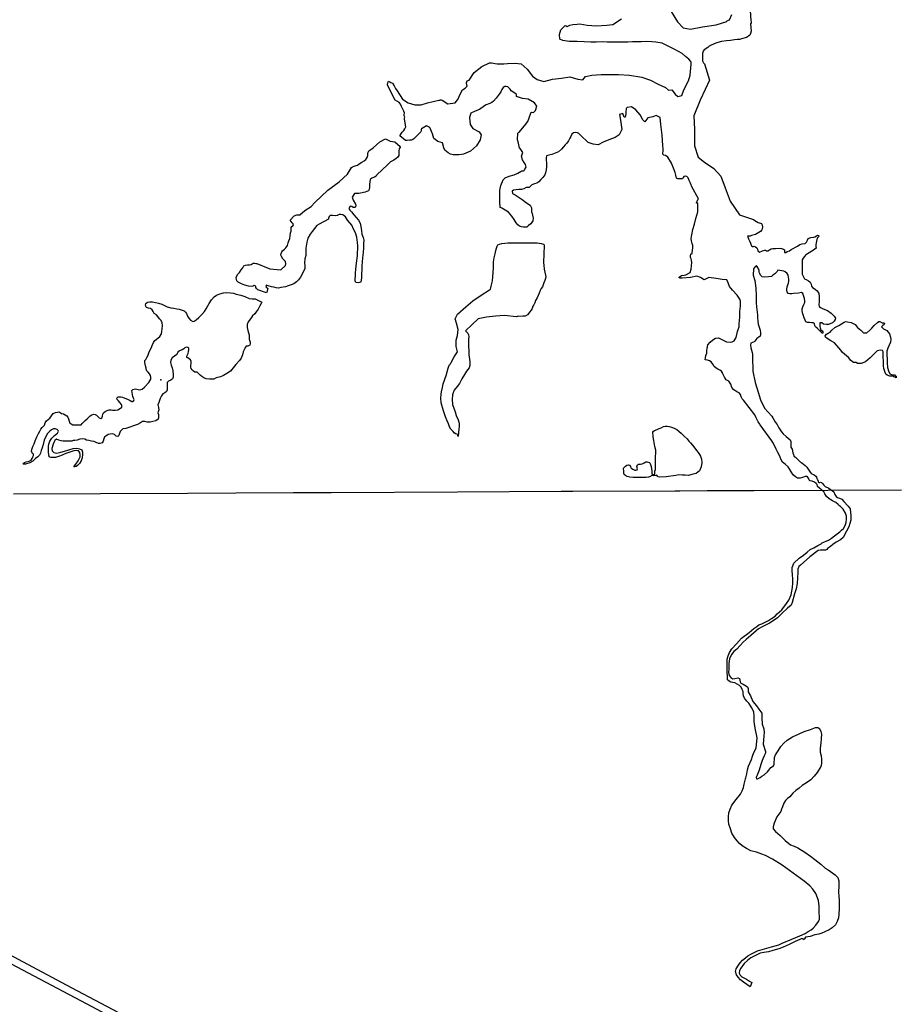
# Paper-space layout 'D color' of a CAD drawing. Units: feet. Extents: x -0.2 to 33.8, y -0.3 to 21.7.
# Drawn here: x 13.9 to 14.2, y 16.9 to 17.2 of the extents above; entities that cross this region are included whole.
import ezdxf

# ---------------------------------------------------------------- set-up
doc = ezdxf.new("R2010")
doc.units = ezdxf.units.FT
doc.header["$MEASUREMENT"] = 0
for name, color, linetype in [('HIGHWAY', 192, 'Continuous'), ('HYDRO_BORDER_A', 8, 'Continuous'), ('SECTION_LINE', 250, 'Continuous')]:
    doc.layers.add(name, color=color, linetype=linetype)

psp = doc.layouts.new('D color')

# ---------------------------------------------------------------- linework, layer by layer
at = {"layer": 'HIGHWAY'}
for points in [[(13.2612, 17.21417), (13.34072, 17.17203), (13.38608, 17.1485), (13.48731, 17.09413), (13.52333, 17.07507), (13.6256, 17.02083), (13.66097, 17.00217), (13.72442, 16.96832), (13.76044, 16.94914), (13.83021, 16.91215), (13.85966, 16.8969), (13.92443, 16.86268), (13.95743, 16.84506), (14.02668, 16.80807), (14.06467, 16.78783), (14.13708, 16.74898), (14.16824, 16.73269), (14.25524, 16.68648), (14.28021, 16.67333), (14.34907, 16.6366), (14.38111, 16.61945)], [(14.38126, 16.62262), (14.31371, 16.65907), (14.2765, 16.67878), (14.23238, 16.70199), (14.18557, 16.72631), (14.12029, 16.76108), (14.07151, 16.78697), (14.01199, 16.81897), (13.97479, 16.83895), (13.91909, 16.86832), (13.88596, 16.88593), (13.8216, 16.91977), (13.79412, 16.93436), (13.71897, 16.9745), (13.69846, 16.9854), (13.63488, 17.01896), (13.6074, 17.03368), (13.5521, 17.0629), (13.52213, 17.07907), (13.45395, 17.11527), (13.36316, 17.16318), (13.28512, 17.20437)]]:
    psp.add_lwpolyline(points, dxfattribs=at)
at = {"layer": 'HYDRO_BORDER_A'}
for points in [[(14.1631, 17.2238), (14.16353, 17.21631), (14.16366, 17.2159), (14.16373, 17.21545), (14.1635, 17.21513), (14.16369, 17.21255), (14.16349, 17.21169), (14.16323, 17.21109), (14.16268, 17.21064), (14.162, 17.21026), (14.16025, 17.20974), (14.15961, 17.20955), (14.1587, 17.20955), (14.15774, 17.20934), (14.15628, 17.20915), (14.1548, 17.20903), (14.153, 17.20881), (14.1517, 17.20838), (14.151, 17.20814), (14.15008, 17.20787), (14.14925, 17.20747), (14.14855, 17.20707), (14.1481, 17.20666), (14.14676, 17.20583), (14.14638, 17.20534), (14.14615, 17.20452), (14.14612, 17.20369), (14.14618, 17.20276), (14.14623, 17.2018), (14.14648, 17.20106), (14.14686, 17.20075), (14.14871, 17.19484), (14.14718, 17.19151), (14.14539, 17.18767), (14.14308, 17.18204), (14.14334, 17.17717), (14.14334, 17.17128), (14.14462, 17.16719), (14.14692, 17.1654), (14.15025, 17.16309), (14.15281, 17.16027), (14.15435, 17.15618), (14.15614, 17.15131), (14.15947, 17.14645), (14.1645, 17.14469), (14.16505, 17.14441), (14.16557, 17.14407), (14.16621, 17.14371), (14.16736, 17.14331), (14.16768, 17.14278), (14.16781, 17.14197), (14.16753, 17.14101), (14.16705, 17.14038), (14.16523, 17.13939), (14.1638, 17.13895), (14.16338, 17.13877), (14.16274, 17.13876), (14.16242, 17.13875), (14.16249, 17.13845), (14.16267, 17.13782), (14.16317, 17.13679), (14.16386, 17.13532), (14.16418, 17.135), (14.16452, 17.13508), (14.16476, 17.1351), (14.1653, 17.13488), (14.16576, 17.13449), (14.16602, 17.13406), (14.16612, 17.13348), (14.16663, 17.13296), (14.16775, 17.13342), (14.1686, 17.13374), (14.16894, 17.13367), (14.16904, 17.13345), (14.16973, 17.13351), (14.17089, 17.13423), (14.17149, 17.13435), (14.17247, 17.13436), (14.17395, 17.13439), (14.17464, 17.13436), (14.1753, 17.13406), (14.17573, 17.13384), (14.17572, 17.13345), (14.17564, 17.13308), (14.1757, 17.13282), (14.1762, 17.13284), (14.17663, 17.1332), (14.17744, 17.13348), (14.17808, 17.13396), (14.17883, 17.13431), (14.17959, 17.1348), (14.18032, 17.13518), (14.1812, 17.13579), (14.18202, 17.13598), (14.18309, 17.13606), (14.18365, 17.13662), (14.18391, 17.13733), (14.18423, 17.13788), (14.18512, 17.13821), (14.18622, 17.13833), (14.18662, 17.13853), (14.18717, 17.13882), (14.18758, 17.13909), (14.18797, 17.13901), (14.18811, 17.13872), (14.18746, 17.138), (14.18721, 17.13697), (14.18704, 17.13636), (14.1869, 17.13561), (14.18693, 17.13498), (14.18703, 17.13448), (14.18614, 17.13369), (14.18399, 17.13233), (14.18329, 17.13185), (14.18283, 17.1314), (14.18237, 17.1308), (14.18201, 17.13023), (14.18202, 17.12508), (14.1829, 17.12334), (14.18343, 17.1231), (14.1843, 17.12264), (14.18496, 17.12222), (14.18527, 17.12153), (14.1854, 17.12074), (14.18573, 17.12024), (14.18633, 17.11986), (14.18683, 17.11955), (14.18743, 17.11903), (14.18801, 17.11814), (14.1881, 17.11708), (14.18811, 17.1162), (14.18811, 17.11529), (14.18798, 17.11405), (14.1881, 17.1134), (14.18867, 17.11304), (14.18932, 17.11274), (14.19018, 17.1124), (14.19121, 17.11197), (14.19242, 17.11099), (14.19354, 17.11), (14.19402, 17.10919), (14.19396, 17.10871), (14.19357, 17.10813), (14.1929, 17.10753), (14.19157, 17.10696), (14.19074, 17.10695), (14.1897, 17.10711), (14.18913, 17.10755), (14.18842, 17.1075), (14.18835, 17.10704), (14.18845, 17.10625), (14.1885, 17.10572), (14.18872, 17.10507), (14.18926, 17.10463), (14.18946, 17.10433), (14.18949, 17.104), (14.18937, 17.10376), (14.18857, 17.10451), (14.18799, 17.10507), (14.18739, 17.10563), (14.18678, 17.10607), (14.18662, 17.10656), (14.18645, 17.1072), (14.1861, 17.10751), (14.18555, 17.10759), (14.1847, 17.10763), (14.184, 17.10766), (14.18337, 17.10789), (14.18306, 17.10848), (14.18276, 17.1093), (14.18219, 17.11116), (14.18205, 17.11201), (14.18206, 17.11263), (14.18232, 17.11337), (14.18258, 17.11412), (14.18294, 17.1149), (14.18296, 17.11543), (14.18284, 17.11633), (14.18247, 17.11741), (14.18222, 17.11814), (14.18175, 17.11852), (14.1807, 17.11823), (14.17897, 17.11813), (14.1783, 17.11798), (14.17757, 17.11797), (14.17702, 17.11811), (14.17663, 17.11871), (14.17657, 17.11918), (14.17655, 17.11967), (14.17668, 17.12049), (14.1769, 17.12127), (14.17717, 17.12187), (14.17724, 17.12257), (14.17721, 17.12329), (14.17702, 17.12473), (14.1766, 17.12532), (14.17593, 17.12595), (14.17541, 17.12615), (14.17332, 17.12647), (14.17309, 17.12605), (14.17267, 17.12564), (14.17218, 17.12517), (14.17154, 17.12467), (14.17103, 17.12427), (14.16995, 17.12416), (14.16836, 17.12395), (14.16759, 17.12406), (14.16715, 17.12457), (14.16671, 17.12537), (14.16658, 17.12585), (14.16661, 17.12633), (14.16617, 17.12717), (14.16583, 17.12784), (14.16565, 17.12803), (14.16552, 17.12803), (14.16523, 17.12772), (14.1649, 17.12741), (14.16454, 17.12694), (14.16445, 17.12476), (14.16498, 17.12275), (14.16531, 17.12006), (14.1654, 17.11913), (14.16545, 17.11833), (14.16549, 17.11714), (14.16551, 17.11601), (14.16554, 17.11475), (14.16558, 17.11329), (14.16592, 17.11044), (14.16601, 17.10941), (14.16606, 17.10818), (14.1662, 17.10708), (14.16657, 17.10597), (14.16693, 17.10497), (14.16699, 17.10398), (14.16702, 17.10326), (14.16694, 17.10273), (14.1665, 17.10236), (14.16576, 17.10192), (14.16503, 17.10102), (14.16481, 17.10067), (14.16419, 17.10045), (14.16357, 17.10022), (14.1634, 17.09949), (14.16357, 17.09858), (14.16408, 17.09683), (14.16422, 17.09628), (14.16415, 17.09522), (14.16424, 17.09014), (14.16509, 17.08612), (14.16615, 17.08263), (14.1671, 17.07988), (14.16847, 17.07691), (14.17107, 17.074), (14.17151, 17.07341), (14.172, 17.07254), (14.17244, 17.07172), (14.17308, 17.07103), (14.17365, 17.06977), (14.17455, 17.06829), (14.17519, 17.06764), (14.17628, 17.06668), (14.17695, 17.06602), (14.17766, 17.06541), (14.17791, 17.06484), (14.17798, 17.06426), (14.17792, 17.0635), (14.17794, 17.06279), (14.17838, 17.06214), (14.17862, 17.06077), (14.17887, 17.06022), (14.17909, 17.05958), (14.17961, 17.05919), (14.18017, 17.05872), (14.18062, 17.05822), (14.18104, 17.05776), (14.18143, 17.05741), (14.18193, 17.05715), (14.18256, 17.05673), (14.18316, 17.05621), (14.18375, 17.05563), (14.18466, 17.05417), (14.18533, 17.05335), (14.18631, 17.05293), (14.18696, 17.05236), (14.18716, 17.052), (14.18743, 17.05137), (14.18761, 17.05118), (14.18778, 17.05061), (14.18785, 17.05031), (14.18807, 17.05014), (14.18835, 17.05017), (14.18861, 17.05028), (14.18895, 17.0501), (14.1893, 17.04977), (14.18986, 17.04921), (14.19026, 17.04869), (14.19167, 17.0481), (14.19338, 17.0467), (14.19381, 17.04578), (14.19428, 17.04509), (14.19478, 17.04477), (14.19546, 17.0445), (14.19633, 17.0441), (14.19704, 17.04332), (14.19849, 17.04173), (14.1986, 17.04162), (14.19928, 17.04058), (14.19948, 17.03937), (14.19956, 17.03821), (14.1995, 17.03661), (14.19885, 17.0342), (14.19798, 17.03263), (14.19685, 17.03035), (14.19578, 17.02949), (14.19423, 17.02863), (14.19309, 17.02776), (14.1922, 17.02714), (14.19121, 17.02632), (14.19095, 17.02598), (14.19047, 17.02581), (14.18948, 17.02574), (14.18866, 17.02572), (14.18783, 17.0256), (14.18481, 17.02331), (14.18138, 17.02041), (14.1808, 17.01988), (14.18046, 17.01889), (14.18048, 17.01761), (14.18036, 17.01593), (14.1802, 17.01374), (14.17985, 17.01187), (14.17929, 17.01), (14.17838, 17.00692), (14.17808, 17.00603), (14.17678, 17.00489), (14.17494, 17.00321), (14.17315, 17.00138), (14.17165, 17.00033), (14.17025, 16.99951), (14.16905, 16.99892), (14.16763, 16.99814), (14.16632, 16.99743), (14.16543, 16.99678), (14.16354, 16.9951), (14.16193, 16.99357), (14.16085, 16.9927), (14.1597, 16.99145), (14.15851, 16.99018), (14.1575, 16.98929), (14.15662, 16.98826), (14.15586, 16.98661), (14.15568, 16.98502), (14.1556, 16.98292), (14.15558, 16.98178), (14.15571, 16.98064), (14.15634, 16.97992), (14.15705, 16.97945), (14.15783, 16.97957), (14.15894, 16.97987), (14.15951, 16.97956), (14.15962, 16.979), (14.15971, 16.97836), (14.16, 16.97788), (14.16077, 16.97752), (14.16146, 16.97717), (14.16233, 16.97658), (14.16266, 16.97604), (14.16263, 16.97548), (14.16266, 16.97475), (14.16349, 16.97334), (14.16433, 16.97137), (14.16559, 16.96976), (14.16644, 16.96856), (14.16749, 16.96709), (14.16749, 16.96547), (14.16763, 16.96315), (14.16826, 16.96154), (14.16833, 16.9602), (14.16819, 16.95901), (14.16798, 16.95599), (14.16886, 16.9533), (14.16881, 16.95306), (14.16871, 16.95248), (14.16839, 16.95175), (14.16766, 16.95005), (14.16717, 16.9486), (14.16654, 16.94665), (14.16589, 16.94481), (14.16555, 16.94438), (14.16547, 16.94403), (14.16557, 16.94355), (14.16601, 16.94345), (14.16688, 16.94393), (14.16751, 16.94441), (14.16834, 16.94496), (14.16952, 16.94599), (14.17006, 16.94657), (14.17079, 16.94754), (14.17168, 16.94822), (14.17199, 16.94874), (14.17198, 16.94947), (14.17205, 16.95041), (14.17213, 16.95117), (14.17248, 16.95217), (14.17339, 16.95359), (14.17437, 16.95508), (14.17539, 16.95632), (14.17667, 16.95743), (14.1786, 16.95865), (14.18093, 16.95967), (14.18281, 16.96048), (14.18508, 16.96129), (14.18688, 16.96197), (14.18773, 16.96201), (14.18833, 16.96155), (14.18879, 16.96048), (14.18895, 16.95953), (14.18893, 16.95805), (14.18875, 16.95636), (14.18852, 16.95448), (14.18856, 16.95304), (14.1889, 16.95175), (14.18903, 16.95055), (14.18894, 16.94906), (14.18873, 16.94794), (14.18739, 16.94577), (14.1864, 16.94445), (14.18511, 16.94315), (14.18365, 16.94208), (14.182, 16.94105), (14.18092, 16.94016), (14.17976, 16.93933), (14.17873, 16.93833), (14.17807, 16.93762), (14.17761, 16.93706), (14.17671, 16.93642), (14.17607, 16.93564), (14.17541, 16.93471), (14.17496, 16.93347), (14.17461, 16.93257), (14.17435, 16.93179), (14.17295, 16.92988), (14.17192, 16.92758), (14.17159, 16.9262), (14.17158, 16.92546), (14.17246, 16.92455), (14.17408, 16.92305), (14.17592, 16.92136), (14.1778, 16.91976), (14.17918, 16.91922), (14.18051, 16.91872), (14.18303, 16.91711), (14.185, 16.91565), (14.18661, 16.91452), (14.18874, 16.91278), (14.19037, 16.91138), (14.1914, 16.91071), (14.19386, 16.90899), (14.19488, 16.90796), (14.19522, 16.90676), (14.19527, 16.9049), (14.19517, 16.9028), (14.19526, 16.9011), (14.19532, 16.8998), (14.19535, 16.89839), (14.19531, 16.89681), (14.19522, 16.8948), (14.19515, 16.89354), (14.19468, 16.89217), (14.19404, 16.89098), (14.19289, 16.88985), (14.1917, 16.8892), (14.19015, 16.88847), (14.18911, 16.88797), (14.18808, 16.88766), (14.1866, 16.88733), (14.18492, 16.88677), (14.18323, 16.88652), (14.18291, 16.88598), (14.18255, 16.88561), (14.18235, 16.88595), (14.18197, 16.88602), (14.18114, 16.88572), (14.17957, 16.88497), (14.17854, 16.88443), (14.1773, 16.88389), (14.17516, 16.88293), (14.17358, 16.88238), (14.17154, 16.88171), (14.16998, 16.88121), (14.16828, 16.88102), (14.16696, 16.88071), (14.16351, 16.87913), (14.16237, 16.87816), (14.16118, 16.877), (14.15998, 16.87543), (14.15945, 16.87448), (14.15936, 16.87354), (14.15972, 16.8729), (14.16038, 16.87226), (14.16197, 16.87137), (14.16308, 16.87066), (14.16388, 16.87021), (14.16333, 16.86867), (14.16213, 16.8695), (14.16095, 16.87035), (14.15988, 16.87113), (14.15898, 16.87211), (14.15838, 16.87294), (14.15803, 16.87419), (14.15825, 16.87516), (14.15915, 16.87641), (14.15978, 16.87734), (14.16054, 16.87825), (14.16168, 16.87905), (14.16246, 16.87983), (14.16381, 16.88058), (14.16593, 16.88155), (14.16847, 16.88238), (14.171, 16.88305), (14.17358, 16.88379), (14.17481, 16.88434), (14.17831, 16.88581), (14.18119, 16.88696), (14.18314, 16.88788), (14.18414, 16.88856), (14.18527, 16.88915), (14.18597, 16.88982), (14.18695, 16.89087), (14.18792, 16.89218), (14.1883, 16.89298), (14.18829, 16.89379), (14.1881, 16.89533), (14.18812, 16.89767), (14.18793, 16.89975), (14.18699, 16.90222), (14.18584, 16.90384), (14.18477, 16.90496), (14.1827, 16.90672), (14.17878, 16.90959), (14.17485, 16.91246), (14.17131, 16.91462), (14.1689, 16.91588), (14.16749, 16.91644), (14.16562, 16.91708), (14.16357, 16.91761), (14.16197, 16.91841), (14.16039, 16.91939), (14.15949, 16.92025), (14.15859, 16.92121), (14.15764, 16.92244), (14.15677, 16.92389), (14.15622, 16.92546), (14.1557, 16.92719), (14.15553, 16.92842), (14.15549, 16.92983), (14.15567, 16.93128), (14.15607, 16.93259), (14.15668, 16.93396), (14.15829, 16.93611), (14.15985, 16.93798), (14.16049, 16.93922), (14.1609, 16.9404), (14.1612, 16.9416), (14.16164, 16.94345), (14.16178, 16.94383), (14.16214, 16.94528), (14.16235, 16.94673), (14.16277, 16.94801), (14.16379, 16.9504), (14.1642, 16.95167), (14.16464, 16.95297), (14.1655, 16.95449), (14.16587, 16.95824), (14.1651, 16.96168), (14.16482, 16.96414), (14.16475, 16.96603), (14.16461, 16.96744), (14.16391, 16.96898), (14.16279, 16.9707), (14.16218, 16.97143), (14.16168, 16.97206), (14.16134, 16.97253), (14.16091, 16.97331), (14.16081, 16.97423), (14.1608, 16.97493), (14.16049, 16.97564), (14.16008, 16.97647), (14.15951, 16.97709), (14.15869, 16.97759), (14.15781, 16.97801), (14.15713, 16.97813), (14.1564, 16.97822), (14.15574, 16.97858), (14.15517, 16.97913), (14.155, 16.98309), (14.15505, 16.98651), (14.15535, 16.98769), (14.15591, 16.98894), (14.15676, 16.99023), (14.15844, 16.99211), (14.16026, 16.99409), (14.16298, 16.99617), (14.1647, 16.99753), (14.16574, 16.99835), (14.16642, 16.99888), (14.16752, 16.99928), (14.16878, 16.99991), (14.16993, 17.00049), (14.171, 17.00113), (14.17227, 17.00197), (14.17309, 17.00285), (14.17476, 17.00435), (14.17643, 17.00654), (14.17724, 17.00776), (14.17802, 17.00975), (14.17859, 17.01228), (14.17867, 17.01398), (14.17866, 17.01549), (14.17851, 17.01694), (14.17845, 17.0185), (14.17846, 17.01956), (14.17907, 17.02107), (14.18095, 17.02287), (14.18251, 17.024), (14.18378, 17.02502), (14.18497, 17.02602), (14.18626, 17.02664), (14.18772, 17.02739), (14.18883, 17.02806), (14.18921, 17.02837), (14.19149, 17.02942), (14.19259, 17.03013), (14.19371, 17.03087), (14.19468, 17.03167), (14.19559, 17.03235), (14.19622, 17.03291), (14.19696, 17.03361), (14.19756, 17.0346), (14.19786, 17.0357), (14.19801, 17.03688), (14.19793, 17.03801), (14.19761, 17.03905), (14.19679, 17.04049), (14.19581, 17.04145), (14.19551, 17.04173), (14.19504, 17.04219), (14.19419, 17.04292), (14.19292, 17.04355), (14.19177, 17.04422), (14.19083, 17.04506), (14.19024, 17.04599), (14.18987, 17.0467), (14.18756, 17.04872), (14.18739, 17.04934), (14.18708, 17.04977), (14.18652, 17.05026), (14.18565, 17.0506), (14.18491, 17.05076), (14.18471, 17.05081), (14.18453, 17.05106), (14.18429, 17.05172), (14.18384, 17.05222), (14.18315, 17.05225), (14.1825, 17.05205), (14.18213, 17.05189), (14.18137, 17.05169), (14.18033, 17.0517), (14.17962, 17.05214), (14.17897, 17.05272), (14.17835, 17.05358), (14.17755, 17.05476), (14.17695, 17.05579), (14.17595, 17.05676), (14.17496, 17.05747), (14.17446, 17.05821), (14.17412, 17.05922), (14.17371, 17.06007), (14.17316, 17.06117), (14.17274, 17.06206), (14.17216, 17.06317), (14.17145, 17.06453), (14.17111, 17.06506), (14.16689, 17.07086), (14.16676, 17.07109), (14.16626, 17.07193), (14.16544, 17.07338), (14.16499, 17.07449), (14.16094, 17.0797), (14.16046, 17.0802), (14.16013, 17.08092), (14.15983, 17.08177), (14.15934, 17.08241), (14.15876, 17.08267), (14.15819, 17.08293), (14.15741, 17.08348), (14.15672, 17.08429), (14.15631, 17.08554), (14.1556, 17.08662), (14.15466, 17.0871), (14.1541, 17.08796), (14.15354, 17.08917), (14.15336, 17.08957), (14.15297, 17.09011), (14.15243, 17.0905), (14.1517, 17.09088), (14.15113, 17.09128), (14.15039, 17.09182), (14.14992, 17.09269), (14.1493, 17.09358), (14.14873, 17.09394), (14.14793, 17.09409), (14.14717, 17.09423), (14.14723, 17.09498), (14.14734, 17.0958), (14.14768, 17.09666), (14.14779, 17.09758), (14.14784, 17.09828), (14.14808, 17.09968), (14.14889, 17.10064), (14.14986, 17.10145), (14.15088, 17.10209), (14.15198, 17.10219), (14.1527, 17.10177), (14.15486, 17.10075), (14.15607, 17.10062), (14.1569, 17.10067), (14.15753, 17.10112), (14.15795, 17.10168), (14.15823, 17.10227), (14.15848, 17.1034), (14.15875, 17.10442), (14.15903, 17.1052), (14.15935, 17.10614), (14.15942, 17.10714), (14.15951, 17.10843), (14.15962, 17.10954), (14.15965, 17.11083), (14.15964, 17.11168), (14.15984, 17.11355), (14.15988, 17.11468), (14.15986, 17.1153), (14.15962, 17.11611), (14.15863, 17.11756), (14.15694, 17.11926), (14.15588, 17.12063), (14.15535, 17.1219), (14.15492, 17.12307), (14.15323, 17.12317), (14.15111, 17.12349), (14.14847, 17.12381), (14.14677, 17.12307), (14.1455, 17.12381), (14.14413, 17.12434), (14.1419, 17.12391), (14.1389, 17.12364), (14.13861, 17.12363), (14.13815, 17.12366), (14.13768, 17.12384), (14.13777, 17.124), (14.13821, 17.12435), (14.13866, 17.12461), (14.13955, 17.12469), (14.14018, 17.12483), (14.14169, 17.12561), (14.14212, 17.12688), (14.14238, 17.12931), (14.14224, 17.1301), (14.14204, 17.13059), (14.14189, 17.13112), (14.14186, 17.13177), (14.14202, 17.13231), (14.14242, 17.13268), (14.1426, 17.13373), (14.14271, 17.13454), (14.14264, 17.13533), (14.1425, 17.13614), (14.14226, 17.13701), (14.14214, 17.13795), (14.14218, 17.13862), (14.14234, 17.13919), (14.14275, 17.14117), (14.14328, 17.14307), (14.14381, 17.14509), (14.14444, 17.14752), (14.1445, 17.15066), (14.14428, 17.15062), (14.14404, 17.15063), (14.14401, 17.15068), (14.14413, 17.15109), (14.14434, 17.15157), (14.14454, 17.15193), (14.14471, 17.15222), (14.14222, 17.15678), (14.14213, 17.15727), (14.14173, 17.1581), (14.14135, 17.15871), (14.14101, 17.15973), (14.14054, 17.16022), (14.13998, 17.1603), (14.13949, 17.16019), (14.13924, 17.1599), (14.13896, 17.15934), (14.13767, 17.15932), (14.13725, 17.1594), (14.13686, 17.15966), (14.13661, 17.16066), (14.13634, 17.16162), (14.13602, 17.16263), (14.13554, 17.16375), (14.13496, 17.16505), (14.13365, 17.16716), (14.13291, 17.16773), (14.13229, 17.16786), (14.13195, 17.16827), (14.13188, 17.16868), (14.132, 17.16923), (14.13203, 17.17012), (14.13187, 17.17133), (14.13163, 17.17504), (14.13121, 17.17896), (14.13089, 17.1814), (14.12952, 17.18214), (14.12835, 17.18171), (14.12645, 17.18129), (14.12539, 17.17991), (14.12465, 17.18055), (14.1238, 17.18245), (14.12221, 17.18415), (14.12063, 17.18531), (14.11911, 17.18506), (14.1188, 17.18483), (14.11867, 17.18457), (14.11859, 17.18358), (14.11855, 17.18284), (14.1185, 17.18207), (14.11832, 17.18161), (14.118, 17.18156), (14.11756, 17.18288), (14.11629, 17.18256), (14.1165, 17.18118), (14.11681, 17.1796), (14.11713, 17.17716), (14.11618, 17.17526), (14.1148, 17.1742), (14.11247, 17.17335), (14.11046, 17.17261), (14.10866, 17.17155), (14.10686, 17.17187), (14.10506, 17.1725), (14.10223, 17.17511), (14.1017, 17.17574), (14.10116, 17.17595), (14.10043, 17.17601), (14.09978, 17.17593), (14.09921, 17.17539), (14.09874, 17.17464), (14.09839, 17.17398), (14.09793, 17.17307), (14.09734, 17.17224), (14.09677, 17.17157), (14.09617, 17.1709), (14.09538, 17.17001), (14.09441, 17.16913), (14.09316, 17.16856), (14.09197, 17.16813), (14.0909, 17.1679), (14.09008, 17.16762), (14.0899, 17.16694), (14.08995, 17.16615), (14.09001, 17.16504), (14.08999, 17.16367), (14.0899, 17.16262), (14.08963, 17.16149), (14.08946, 17.16075), (14.08876, 17.15987), (14.08797, 17.15912), (14.08727, 17.15831), (14.08657, 17.15785), (14.08576, 17.15753), (14.08473, 17.15716), (14.0838, 17.15629), (14.08271, 17.15624), (14.08187, 17.15576), (14.08104, 17.15554), (14.08003, 17.15551), (14.07811, 17.15533), (14.07767, 17.15488), (14.07774, 17.15409), (14.0787, 17.1536), (14.07981, 17.15288), (14.08125, 17.15193), (14.08281, 17.15079), (14.0841, 17.14985), (14.08459, 17.14897), (14.08468, 17.14824), (14.08465, 17.14754), (14.08482, 17.14692), (14.08502, 17.14628), (14.08523, 17.14521), (14.0851, 17.1443), (14.0849, 17.14386), (14.08439, 17.14316), (14.08354, 17.14256), (14.08293, 17.14202), (14.08251, 17.14192), (14.08181, 17.14195), (14.08101, 17.14206), (14.0803, 17.14237), (14.07971, 17.14278), (14.07913, 17.14356), (14.07839, 17.14477), (14.07754, 17.14593), (14.07638, 17.14741), (14.07399, 17.14887), (14.0737, 17.14891), (14.0734, 17.14909), (14.07331, 17.14967), (14.07327, 17.15054), (14.07327, 17.15151), (14.07326, 17.15238), (14.07326, 17.15387), (14.0733, 17.15518), (14.07334, 17.15587), (14.07364, 17.15698), (14.07447, 17.15895), (14.07521, 17.15969), (14.07659, 17.16033), (14.07839, 17.16075), (14.07976, 17.16139), (14.08117, 17.16228), (14.08135, 17.16227), (14.08174, 17.16227), (14.08195, 17.16232), (14.08214, 17.16265), (14.08273, 17.16361), (14.08252, 17.16456), (14.08199, 17.1653), (14.08135, 17.16626), (14.08103, 17.16753), (14.08146, 17.1689), (14.0806, 17.17027), (14.0805, 17.1703), (14.08036, 17.17036), (14.08027, 17.17037), (14.07998, 17.17219), (14.07955, 17.17346), (14.07968, 17.17581), (14.07993, 17.17603), (14.08025, 17.1762), (14.08209, 17.17843), (14.08326, 17.18002), (14.08435, 17.18294), (14.08441, 17.18307), (14.08458, 17.1833), (14.08537, 17.18319), (14.08612, 17.18394), (14.08654, 17.18552), (14.08569, 17.18669), (14.08347, 17.18806), (14.08135, 17.18828), (14.07918, 17.189), (14.0792, 17.1892), (14.07922, 17.18941), (14.07918, 17.18967), (14.07864, 17.19022), (14.0773, 17.19104), (14.07691, 17.19162), (14.07634, 17.19221), (14.0761, 17.19253), (14.0755, 17.19263), (14.07506, 17.19256), (14.07449, 17.19218), (14.07402, 17.19152), (14.07359, 17.19071), (14.073, 17.18985), (14.07193, 17.18843), (14.07094, 17.18731), (14.0704, 17.18688), (14.06961, 17.18645), (14.06836, 17.18603), (14.06774, 17.18567), (14.0659, 17.18436), (14.06431, 17.18372), (14.06283, 17.18298), (14.0623, 17.1814), (14.06261, 17.17896), (14.06357, 17.17748), (14.06579, 17.17631), (14.06653, 17.17515), (14.06611, 17.17335), (14.06484, 17.17123), (14.06266, 17.16935), (14.06105, 17.16856), (14.06017, 17.16826), (14.05949, 17.16808), (14.0585, 17.16799), (14.05726, 17.16798), (14.05641, 17.16799), (14.05554, 17.16822), (14.05461, 17.16871), (14.05346, 17.16971), (14.05305, 17.17053), (14.05256, 17.17229), (14.05097, 17.17282), (14.04949, 17.17388), (14.04906, 17.17557), (14.04811, 17.1778), (14.04684, 17.17843), (14.04507, 17.17733), (14.04497, 17.17707), (14.04489, 17.17673), (14.04483, 17.17626), (14.04235, 17.17376), (14.0419, 17.1735), (14.04143, 17.17332), (14.04076, 17.17325), (14.0399, 17.17322), (14.03935, 17.17316), (14.03726, 17.17482), (14.03746, 17.17515), (14.03753, 17.17536), (14.03766, 17.1755), (14.03815, 17.17612), (14.0387, 17.17673), (14.0391, 17.17734), (14.03941, 17.17808), (14.03889, 17.18086), (14.03896, 17.18114), (14.03905, 17.18156), (14.03886, 17.18199), (14.03886, 17.18244), (14.03889, 17.18308), (14.03875, 17.18372), (14.03829, 17.18444), (14.03782, 17.18541), (14.03746, 17.18619), (14.03709, 17.18667), (14.03643, 17.18717), (14.03561, 17.18768), (14.03282, 17.1931), (14.0328, 17.19332), (14.03292, 17.19385), (14.03305, 17.19419), (14.03322, 17.1945), (14.03363, 17.19432), (14.03404, 17.19403), (14.03463, 17.19373), (14.03516, 17.19289), (14.03574, 17.1919), (14.03626, 17.19098), (14.03816, 17.18806), (14.04028, 17.18669), (14.04261, 17.18595), (14.04494, 17.18595), (14.04716, 17.18669), (14.05133, 17.18765), (14.05164, 17.18772), (14.05192, 17.18778), (14.05217, 17.18777), (14.05248, 17.18767), (14.05457, 17.18637), (14.05711, 17.18669), (14.05817, 17.18796), (14.05912, 17.19008), (14.05976, 17.19145), (14.06081, 17.19198), (14.06145, 17.19272), (14.06129, 17.19381), (14.06129, 17.19396), (14.06133, 17.19432), (14.06147, 17.19457), (14.06185, 17.19473), (14.06222, 17.19481), (14.06399, 17.19759), (14.06674, 17.19981), (14.06953, 17.20112), (14.06999, 17.20106), (14.07026, 17.20109), (14.07225, 17.2007), (14.07324, 17.20069), (14.0739, 17.20069), (14.07472, 17.2008), (14.07601, 17.20091), (14.07881, 17.20098), (14.08093, 17.20077), (14.08305, 17.19886), (14.08495, 17.19632), (14.08664, 17.19505), (14.08908, 17.19442), (14.09215, 17.19526), (14.09543, 17.19558), (14.09839, 17.19611), (14.10136, 17.19526), (14.10316, 17.19495), (14.10411, 17.19622), (14.10633, 17.19664), (14.10972, 17.19685), (14.11597, 17.19685), (14.11988, 17.19664), (14.12433, 17.1959), (14.1274, 17.19484), (14.13026, 17.19346), (14.1328, 17.19219), (14.13396, 17.19124), (14.13513, 17.19135), (14.13629, 17.18986), (14.13725, 17.18902), (14.13873, 17.18933), (14.13947, 17.19135), (14.14116, 17.19463), (14.14169, 17.19664), (14.1418, 17.19801), (14.14206, 17.2006), (14.14206, 17.20077), (14.14208, 17.201), (14.14208, 17.20134), (14.14195, 17.20158), (14.1413, 17.20246), (14.14009, 17.20339), (14.13891, 17.20441), (14.13624, 17.20585), (14.13336, 17.20737), (14.13167, 17.20815), (14.12939, 17.20858), (14.12788, 17.20871), (14.12598, 17.20877), (14.12405, 17.20872), (14.12244, 17.20864), (14.12096, 17.20861), (14.11934, 17.20858), (14.11746, 17.20856), (14.11572, 17.20853), (14.11375, 17.20854), (14.11183, 17.2086), (14.11018, 17.20861), (14.10796, 17.20858), (14.10601, 17.20859), (14.10363, 17.20864), (14.10103, 17.20879), (14.09963, 17.20884), (14.09819, 17.20883), (14.09594, 17.20918), (14.09485, 17.20966), (14.09469, 17.21135), (14.09522, 17.21294), (14.09671, 17.21458), (14.09712, 17.21444), (14.09749, 17.21417), (14.09749, 17.21421), (14.0984, 17.21467), (14.09954, 17.2149), (14.10104, 17.21503), (14.10204, 17.21508), (14.10464, 17.21463), (14.10803, 17.21442), (14.11173, 17.21463), (14.11385, 17.21485), (14.11594, 17.21618), (14.11646, 17.21655), (14.117, 17.21693)], [(14.13425, 17.2205), (14.13722, 17.21588), (14.1392, 17.21374), (14.14184, 17.21325), (14.14612, 17.21407), (14.15107, 17.21473), (14.15488, 17.21596), (14.15488, 17.2161), (14.15504, 17.21621), (14.15551, 17.21646), (14.15584, 17.21659), (14.15667, 17.21852)]]:
    psp.add_lwpolyline(points, dxfattribs=at)
for points in [[(13.98615, 17.11948), (13.98565, 17.11993), (13.98545, 17.12028), (13.98538, 17.1207), (13.9848, 17.12103), (13.98447, 17.12077), (13.98381, 17.12067), (13.98276, 17.12072), (13.9815, 17.12106), (13.98028, 17.1216), (13.97905, 17.12222), (13.97857, 17.12268), (13.97844, 17.12312), (13.97837, 17.12391), (13.97883, 17.12491), (13.97951, 17.1257), (13.98021, 17.12665), (13.98074, 17.12738), (13.98117, 17.12802), (13.9817, 17.1283), (13.98241, 17.12837), (13.98314, 17.12845), (13.98371, 17.12857), (13.98416, 17.12875), (13.98449, 17.12898), (13.98492, 17.12898), (13.98543, 17.12894), (13.98581, 17.12895), (13.99051, 17.12693), (13.99448, 17.12667), (13.99614, 17.12818), (13.99618, 17.12882), (13.99609, 17.12959), (13.99587, 17.12985), (13.99518, 17.13061), (13.9947, 17.13144), (13.99449, 17.13191), (13.99461, 17.13253), (13.99483, 17.13316), (13.99506, 17.13351), (13.99574, 17.13402), (13.9962, 17.1346), (13.99678, 17.13544), (13.99705, 17.13629), (13.99737, 17.13704), (13.99762, 17.1379), (13.99782, 17.13883), (13.99795, 17.1399), (13.99815, 17.14059), (13.99819, 17.14129), (13.99818, 17.14191), (13.99837, 17.14219), (13.99881, 17.1425), (13.99894, 17.14283), (13.99885, 17.14313), (13.99856, 17.14348), (13.99813, 17.14402), (13.99783, 17.14452), (13.9992, 17.14604), (14.00016, 17.14636), (14.00132, 17.14636), (14.00302, 17.14794), (14.00534, 17.14943), (14.00672, 17.15091), (14.01138, 17.15535), (14.0154, 17.15832), (14.01837, 17.16107), (14.01982, 17.16343), (14.02023, 17.16366), (14.02081, 17.16396), (14.0215, 17.16413), (14.02208, 17.16432), (14.02266, 17.16473), (14.02357, 17.16534), (14.02439, 17.16588), (14.025, 17.16636), (14.02546, 17.16699), (14.02572, 17.16772), (14.02576, 17.16834), (14.02585, 17.16897), (14.02613, 17.16942), (14.0268, 17.16994), (14.02771, 17.17054), (14.03001, 17.17271), (14.03213, 17.17377), (14.03382, 17.17293), (14.03551, 17.17271), (14.03738, 17.17104), (14.03732, 17.17076), (14.03707, 17.17015), (14.03695, 17.16942), (14.03687, 17.16877), (14.03684, 17.16771), (14.03651, 17.16718), (14.03596, 17.16668), (14.03512, 17.16607), (14.03443, 17.16578), (14.03385, 17.16549), (14.03337, 17.16496), (14.03279, 17.16438), (14.02894, 17.16076), (14.02872, 17.16029), (14.02808, 17.15998), (14.02721, 17.15961), (14.02662, 17.15913), (14.02642, 17.15833), (14.02637, 17.15746), (14.02634, 17.15641), (14.02628, 17.15558), (14.02594, 17.15511), (14.02535, 17.15476), (14.02479, 17.15457), (14.02249, 17.15408), (14.02091, 17.15408), (14.02006, 17.15281), (14.02048, 17.15165), (14.02132, 17.15021), (14.02143, 17.1499), (14.0213, 17.14928), (14.02107, 17.14902), (14.0205, 17.149), (14.01997, 17.14937), (14.01942, 17.14955), (14.01913, 17.1492), (14.01895, 17.14875), (14.0193, 17.14814), (14.01989, 17.14744), (14.02067, 17.14643), (14.02152, 17.14551), (14.02243, 17.14448), (14.02297, 17.14347), (14.02324, 17.14217), (14.02345, 17.14067), (14.0236, 17.13949), (14.02404, 17.13824), (14.02427, 17.13726), (14.02424, 17.13603), (14.02417, 17.13459), (14.02409, 17.13287), (14.02388, 17.13099), (14.02354, 17.12804), (14.02353, 17.12667), (14.02352, 17.12525), (14.02343, 17.12375), (14.02317, 17.12219), (14.02221, 17.12197), (14.0214, 17.12207), (14.0212, 17.12265), (14.0212, 17.12355), (14.02129, 17.1243), (14.02136, 17.12538), (14.02147, 17.12685), (14.02167, 17.12904), (14.02201, 17.13165), (14.02214, 17.13521), (14.02207, 17.13648), (14.02184, 17.13836), (14.02135, 17.13992), (14.02064, 17.1413), (14.01997, 17.14266), (14.01848, 17.14452), (14.01767, 17.14571), (14.0167, 17.14646), (14.01601, 17.14655), (14.01541, 17.14649), (14.01471, 17.14622), (14.01413, 17.14604), (14.01307, 17.14623), (14.01221, 17.14615), (14.01185, 17.14583), (14.01164, 17.14517), (14.01156, 17.1448), (14.00819, 17.14305), (14.00738, 17.14252), (14.00654, 17.14154), (14.00565, 17.14045), (14.005, 17.13947), (14.00417, 17.13806), (14.00382, 17.13662), (14.00346, 17.13441), (14.00346, 17.13343), (14.00347, 17.13173), (14.00312, 17.13055), (14.00296, 17.12917), (14.00305, 17.12811), (14.00306, 17.12693), (14.00252, 17.12585), (14.00203, 17.12482), (14.00148, 17.12396), (14.00085, 17.12307), (14.00003, 17.12229), (13.99912, 17.12163), (13.99813, 17.12124), (13.99704, 17.12086), (13.99614, 17.12052), (13.99444, 17.12028), (13.99365, 17.12007), (13.99272, 17.12019), (13.9919, 17.12038), (13.99113, 17.12051), (13.98983, 17.12084), (13.98923, 17.12108), (13.98909, 17.12073), (13.98921, 17.12037), (13.98957, 17.12019), (13.98974, 17.11989), (13.98964, 17.11953), (13.98952, 17.11894), (13.98922, 17.11832), (13.98615, 17.11948)], [(14.06958, 17.11941), (14.06988, 17.11972), (14.07005, 17.12021), (14.07018, 17.12074), (14.07037, 17.12166), (14.07055, 17.12266), (14.07074, 17.12408), (14.0709, 17.12561), (14.07093, 17.12729), (14.07102, 17.1295), (14.07126, 17.131), (14.07156, 17.13239), (14.07186, 17.13358), (14.07207, 17.13448), (14.07231, 17.13517), (14.07253, 17.13561), (14.07318, 17.13585), (14.07397, 17.1361), (14.07499, 17.13622), (14.07611, 17.13632), (14.07724, 17.13635), (14.07889, 17.13636), (14.08115, 17.13632), (14.08273, 17.13633), (14.08378, 17.13635), (14.08469, 17.13636), (14.08565, 17.1364), (14.0867, 17.13639), (14.08806, 17.13612), (14.08895, 17.1359), (14.0892, 17.13563), (14.0892, 17.13502), (14.08916, 17.13436), (14.08913, 17.13332), (14.08913, 17.13169), (14.08894, 17.12997), (14.08897, 17.12917), (14.08906, 17.12831), (14.08925, 17.12691), (14.08946, 17.12578), (14.08967, 17.12468), (14.08975, 17.12407), (14.08968, 17.12346), (14.08944, 17.12282), (14.0891, 17.12196), (14.08885, 17.12122), (14.08861, 17.1205), (14.08817, 17.11991), (14.0878, 17.11921), (14.08741, 17.1182), (14.08701, 17.11738), (14.08665, 17.11653), (14.08611, 17.11557), (14.08583, 17.11471), (14.08549, 17.11407), (14.08517, 17.11358), (14.08489, 17.1127), (14.0845, 17.11208), (14.08393, 17.11142), (14.08364, 17.11103), (14.08315, 17.11042), (14.08231, 17.10998), (14.08151, 17.1099), (14.07989, 17.10981), (14.07951, 17.1098), (14.07908, 17.10972), (14.07487, 17.11023), (14.07169, 17.10999), (14.06839, 17.10964), (14.06545, 17.10905), (14.06321, 17.10681), (14.06086, 17.10469), (14.06174, 17.10388), (14.06198, 17.10325), (14.06203, 17.10255), (14.06196, 17.10166), (14.06192, 17.10052), (14.06194, 17.0994), (14.06206, 17.09717), (14.0621, 17.09593), (14.06229, 17.09456), (14.06247, 17.09326), (14.06248, 17.09216), (14.06219, 17.09131), (14.06124, 17.09015), (14.06047, 17.08893), (14.05958, 17.08742), (14.05876, 17.08578), (14.05794, 17.08468), (14.05676, 17.08333), (14.05644, 17.08239), (14.05618, 17.08161), (14.05603, 17.07996), (14.05626, 17.07819), (14.05714, 17.07551), (14.05758, 17.07423), (14.05825, 17.07267), (14.0586, 17.0715), (14.05861, 17.07029), (14.05847, 17.06927), (14.05835, 17.06817), (14.0583, 17.06669), (14.05809, 17.06699), (14.05786, 17.06751), (14.05733, 17.06768), (14.05679, 17.06804), (14.05643, 17.0685), (14.05562, 17.06929), (14.05518, 17.07017), (14.05476, 17.07119), (14.05428, 17.07228), (14.05366, 17.07377), (14.05298, 17.07587), (14.05208, 17.0788), (14.05204, 17.08047), (14.05211, 17.08184), (14.05228, 17.08271), (14.05256, 17.0843), (14.0529, 17.08567), (14.05395, 17.08863), (14.05469, 17.09121), (14.05505, 17.09234), (14.05554, 17.09285), (14.0557, 17.09328), (14.05685, 17.09527), (14.05803, 17.09715), (14.05756, 17.09904), (14.05756, 17.10128), (14.05803, 17.10304), (14.05826, 17.10516), (14.05768, 17.1074), (14.0572, 17.10905), (14.05803, 17.1107), (14.06097, 17.11329), (14.06356, 17.11553), (14.06651, 17.11753), (14.06958, 17.11941)], [(13.9852, 17.11616), (13.98757, 17.11503), (13.9874, 17.11446), (13.98692, 17.11371), (13.98623, 17.11246), (13.98558, 17.11149), (13.98503, 17.11082), (13.98427, 17.11012), (13.98353, 17.10903), (13.98269, 17.10792), (13.98237, 17.10698), (13.98236, 17.10592), (13.98255, 17.1048), (13.98284, 17.10392), (13.98303, 17.10327), (13.98308, 17.10166), (13.98345, 17.10064), (13.98344, 17.10003), (13.98325, 17.09954), (13.98251, 17.09921), (13.98201, 17.09915), (13.98164, 17.09874), (13.98142, 17.09833), (13.98086, 17.09716), (13.98062, 17.09603), (13.98016, 17.09485), (13.97961, 17.09403), (13.97828, 17.09252), (13.97729, 17.09135), (13.97629, 17.09013), (13.97499, 17.08933), (13.97383, 17.08858), (13.97278, 17.08817), (13.97121, 17.08775), (13.97036, 17.08733), (13.96947, 17.0873), (13.96872, 17.08732), (13.96762, 17.08737), (13.96675, 17.08772), (13.96601, 17.08821), (13.96541, 17.08878), (13.96484, 17.08933), (13.9643, 17.08976), (13.96353, 17.08982), (13.96305, 17.09018), (13.9625, 17.09066), (13.96211, 17.09112), (13.96202, 17.09162), (13.96208, 17.09225), (13.96219, 17.09295), (13.96216, 17.09367), (13.96192, 17.09419), (13.96145, 17.09465), (13.96099, 17.09495), (13.96057, 17.09513), (13.96056, 17.09557), (13.96083, 17.09603), (13.9611, 17.0965), (13.96125, 17.09719), (13.96132, 17.09788), (13.96128, 17.09841), (13.96094, 17.09869), (13.96051, 17.09877), (13.95993, 17.09858), (13.95958, 17.09815), (13.95892, 17.09782), (13.95801, 17.09748), (13.9574, 17.09699), (13.95705, 17.09616), (13.95616, 17.09559), (13.95531, 17.09495), (13.9548, 17.09412), (13.95472, 17.09329), (13.95502, 17.09238), (13.95531, 17.09141), (13.95554, 17.09031), (13.95568, 17.08898), (13.95574, 17.08806), (13.95546, 17.08742), (13.95488, 17.08699), (13.95402, 17.08659), (13.95356, 17.0861), (13.95348, 17.08517), (13.95348, 17.08423), (13.95349, 17.08341), (13.95327, 17.08281), (13.95274, 17.08234), (13.95203, 17.08205), (13.95145, 17.08131), (13.95102, 17.08037), (13.95053, 17.07887), (13.95023, 17.078), (13.95037, 17.07715), (13.9505, 17.07621), (13.95016, 17.07517), (13.95038, 17.07458), (13.9504, 17.07349), (13.95024, 17.07289), (13.94942, 17.07228), (13.94834, 17.07206), (13.94747, 17.07179), (13.94635, 17.07183), (13.94549, 17.07206), (13.94465, 17.07211), (13.94393, 17.07155), (13.94287, 17.07103), (13.94172, 17.07062), (13.93969, 17.06993), (13.93864, 17.06951), (13.93759, 17.06944), (13.93685, 17.06874), (13.93664, 17.0685), (13.93633, 17.06774), (13.93618, 17.06701), (13.93578, 17.06662), (13.9352, 17.06675), (13.93454, 17.06744), (13.9342, 17.06751), (13.93376, 17.06762), (13.93302, 17.06747), (13.93231, 17.06733), (13.9314, 17.0668), (13.93092, 17.06652), (13.9307, 17.06588), (13.93045, 17.06502), (13.93009, 17.06441), (13.92934, 17.06414), (13.92877, 17.06413), (13.92802, 17.0645), (13.92728, 17.06482), (13.92634, 17.06504), (13.92538, 17.06526), (13.92454, 17.06534), (13.92387, 17.06568), (13.92306, 17.06586), (13.92213, 17.06566), (13.92109, 17.06534), (13.92032, 17.06528), (13.9197, 17.06525), (13.91917, 17.06501), (13.91882, 17.06499), (13.91809, 17.06495), (13.91727, 17.06497), (13.91616, 17.06495), (13.91534, 17.06505), (13.91456, 17.06539), (13.91366, 17.06568), (13.91314, 17.06522), (13.91277, 17.06452), (13.91251, 17.06389), (13.91201, 17.06237), (13.91213, 17.06147), (13.91273, 17.06087), (13.91353, 17.06067), (13.91433, 17.06083), (13.91529, 17.06105), (13.91654, 17.06143), (13.91811, 17.0619), (13.91971, 17.06238), (13.92104, 17.06243), (13.92203, 17.06227), (13.92277, 17.06187), (13.9231, 17.06103), (13.92311, 17.06022), (13.923, 17.05902), (13.92264, 17.05786), (13.922, 17.05689), (13.92126, 17.05622), (13.92073, 17.05583), (13.92034, 17.05569), (13.92003, 17.05572), (13.91993, 17.05573), (13.92014, 17.05606), (13.92071, 17.05676), (13.92153, 17.05793), (13.92218, 17.05934), (13.92222, 17.06005), (13.92207, 17.06093), (13.92162, 17.06152), (13.92095, 17.06161), (13.91999, 17.06153), (13.91848, 17.06107), (13.91706, 17.06049), (13.91509, 17.05969), (13.91332, 17.05914), (13.91243, 17.05905), (13.91172, 17.05912), (13.91104, 17.0594), (13.91084, 17.06101), (13.91081, 17.0622), (13.91085, 17.06312), (13.911, 17.06396), (13.91133, 17.06497), (13.91207, 17.06606), (13.91301, 17.06702), (13.91409, 17.06789), (13.91438, 17.06853), (13.91436, 17.06885), (13.91397, 17.06922), (13.91326, 17.06947), (13.91261, 17.06944), (13.91196, 17.06905), (13.91132, 17.06856), (13.91032, 17.06758), (13.90932, 17.06538), (13.90885, 17.06379), (13.90853, 17.06263), (13.90824, 17.06166), (13.90789, 17.06061), (13.90753, 17.05992), (13.90693, 17.05937), (13.90617, 17.05872), (13.90518, 17.05774), (13.9041, 17.05714), (13.90253, 17.05668), (13.90178, 17.05666), (13.90172, 17.0568), (13.90184, 17.05704), (13.90216, 17.05729), (13.90283, 17.05752), (13.90385, 17.0578), (13.90456, 17.05813), (13.90494, 17.05869), (13.90519, 17.05936), (13.90541, 17.05983), (13.9054, 17.06032), (13.90507, 17.06058), (13.90478, 17.06102), (13.90466, 17.06138), (13.90486, 17.06203), (13.90523, 17.06305), (13.90562, 17.06407), (13.90601, 17.06516), (13.90659, 17.06654), (13.90724, 17.06774), (13.90768, 17.0686), (13.90801, 17.0693), (13.90853, 17.06994), (13.90933, 17.07073), (13.90964, 17.07153), (13.91007, 17.07231), (13.91136, 17.07326), (13.91194, 17.07409), (13.91251, 17.07488), (13.91333, 17.07527), (13.91402, 17.07545), (13.91457, 17.07551), (13.915, 17.07528), (13.91552, 17.07497), (13.91622, 17.07476), (13.91683, 17.07445), (13.91743, 17.07405), (13.91774, 17.07361), (13.91803, 17.073), (13.91831, 17.07217), (13.91855, 17.07151), (13.91895, 17.07118), (13.91959, 17.07083), (13.91986, 17.07089), (13.92055, 17.07089), (13.92119, 17.07089), (13.92179, 17.0709), (13.92219, 17.07085), (13.92257, 17.07083), (13.92298, 17.07129), (13.92341, 17.07186), (13.92405, 17.07238), (13.92469, 17.07299), (13.92513, 17.07342), (13.92579, 17.07409), (13.92645, 17.07447), (13.92704, 17.07465), (13.92762, 17.07459), (13.92811, 17.0743), (13.92864, 17.07388), (13.92912, 17.07333), (13.92966, 17.07317), (13.93, 17.07334), (13.93027, 17.07403), (13.9304, 17.07471), (13.93056, 17.07522), (13.93127, 17.07561), (13.93193, 17.07597), (13.93263, 17.07629), (13.93332, 17.07628), (13.93402, 17.07613), (13.93485, 17.07612), (13.93576, 17.07631), (13.93676, 17.07682), (13.9372, 17.07726), (13.93724, 17.07776), (13.93704, 17.07819), (13.9365, 17.07887), (13.93596, 17.0795), (13.93552, 17.07998), (13.93547, 17.08044), (13.93593, 17.08091), (13.9368, 17.08091), (13.93751, 17.08078), (13.93834, 17.08044), (13.93924, 17.08007), (13.94019, 17.07956), (13.94077, 17.07926), (13.94111, 17.07931), (13.94154, 17.07962), (13.94164, 17.07999), (13.94142, 17.08047), (13.94119, 17.08108), (13.94101, 17.08177), (13.94088, 17.0825), (13.94086, 17.08325), (13.94123, 17.08363), (13.94215, 17.08386), (13.94314, 17.08357), (13.94369, 17.08344), (13.94448, 17.08367), (13.94533, 17.08446), (13.94693, 17.08612), (13.94766, 17.08728), (13.94769, 17.08803), (13.94756, 17.08867), (13.94716, 17.08919), (13.94665, 17.08975), (13.94612, 17.09046), (13.94597, 17.09126), (13.94577, 17.09214), (13.94554, 17.09334), (13.94553, 17.09395), (13.94588, 17.09442), (13.94627, 17.09512), (13.94669, 17.0959), (13.94697, 17.09682), (13.9474, 17.09785), (13.94787, 17.09863), (13.94809, 17.09938), (13.94857, 17.10053), (13.94906, 17.10124), (13.95019, 17.10204), (13.95094, 17.10264), (13.95149, 17.10359), (13.95161, 17.10447), (13.95174, 17.10544), (13.95187, 17.1066), (13.95172, 17.10755), (13.95135, 17.1084), (13.95076, 17.10902), (13.95023, 17.10982), (13.94964, 17.1104), (13.94887, 17.11094), (13.94851, 17.11166), (13.94808, 17.11226), (13.9475, 17.11273), (13.94685, 17.1128), (13.94606, 17.11308), (13.94572, 17.11379), (13.94591, 17.11446), (13.9465, 17.11501), (13.94735, 17.11511), (13.94824, 17.11507), (13.9493, 17.11487), (13.95039, 17.1146), (13.95159, 17.1143), (13.95254, 17.11375), (13.95355, 17.11333), (13.95479, 17.11299), (13.95589, 17.11281), (13.95695, 17.11259), (13.95788, 17.11243), (13.95889, 17.11213), (13.9596, 17.11186), (13.96018, 17.1114), (13.96051, 17.11092), (13.96082, 17.10998), (13.96134, 17.10919), (13.96196, 17.10847), (13.96276, 17.10805), (13.96323, 17.10813), (13.96399, 17.10863), (13.96487, 17.10943), (13.96606, 17.11057), (13.96692, 17.11159), (13.9676, 17.11258), (13.96814, 17.11368), (13.9687, 17.11454), (13.96949, 17.11579), (13.97039, 17.11687), (13.97131, 17.11753), (13.97249, 17.11798), (13.97382, 17.11833), (13.97504, 17.11844), (13.97629, 17.11831), (13.97739, 17.11819), (13.9784, 17.11791), (13.98001, 17.11746), (13.98144, 17.11701), (13.98306, 17.11627), (13.98411, 17.11615), (13.98487, 17.11616), (13.9852, 17.11616)], [(14.19083, 17.10348), (14.19134, 17.1038), (14.19207, 17.1042), (14.1927, 17.10489), (14.19377, 17.10587), (14.19521, 17.10661), (14.19717, 17.10776), (14.19775, 17.10801), (14.19836, 17.10797), (14.19962, 17.10763), (14.20112, 17.10691), (14.20195, 17.10594), (14.20309, 17.10487), (14.20405, 17.10401), (14.20534, 17.10396), (14.20637, 17.1049), (14.2071, 17.10564), (14.20798, 17.10654), (14.2091, 17.10764), (14.20964, 17.10802), (14.21, 17.10799), (14.21083, 17.1075), (14.2115, 17.10756), (14.21165, 17.10723), (14.2115, 17.10694), (14.21104, 17.10662), (14.21057, 17.10607), (14.2113, 17.10541), (14.21254, 17.10479), (14.21342, 17.10357), (14.21387, 17.10246), (14.21394, 17.1016), (14.21379, 17.10059), (14.21339, 17.09953), (14.21288, 17.09849), (14.21255, 17.09742), (14.21254, 17.0959), (14.21257, 17.09462), (14.21263, 17.09315), (14.21275, 17.0915), (14.21311, 17.09028), (14.21357, 17.08921), (14.21423, 17.08896), (14.21475, 17.08885), (14.21528, 17.08881), (14.21545, 17.08852), (14.21584, 17.08843), (14.21586, 17.08783), (14.21533, 17.08802), (14.21504, 17.08815), (14.21477, 17.08842), (14.21414, 17.08843), (14.21359, 17.08836), (14.21268, 17.08873), (14.2122, 17.0891), (14.2119, 17.08973), (14.21164, 17.09045), (14.21138, 17.09112), (14.2113, 17.09212), (14.21127, 17.09337), (14.21122, 17.0956), (14.21115, 17.09715), (14.21094, 17.09766), (14.21033, 17.0977), (14.20966, 17.09759), (14.209, 17.09743), (14.20779, 17.09634), (14.20647, 17.09496), (14.20481, 17.09348), (14.2033, 17.09294), (14.20197, 17.09292), (14.20141, 17.09323), (14.20051, 17.09334), (14.1996, 17.09406), (14.19872, 17.09505), (14.19661, 17.09693), (14.19594, 17.09771), (14.19528, 17.09851), (14.19373, 17.10041), (14.1924, 17.10114), (14.19102, 17.10187), (14.19039, 17.10239), (14.19032, 17.10287), (14.19083, 17.10348)], [(14.13216, 17.07031), (14.13276, 17.07033), (14.1334, 17.07033), (14.13413, 17.07024), (14.13504, 17.06997), (14.13594, 17.06967), (14.13694, 17.06913), (14.13782, 17.06846), (14.13852, 17.06785), (14.13963, 17.06678), (14.14064, 17.06579), (14.14125, 17.06498), (14.14182, 17.0644), (14.14257, 17.06358), (14.14338, 17.06251), (14.14407, 17.06162), (14.14462, 17.06091), (14.14511, 17.06022), (14.14546, 17.05963), (14.14586, 17.05846), (14.14592, 17.05731), (14.14569, 17.05576), (14.14508, 17.05434), (14.14395, 17.05341), (14.14232, 17.05303), (14.14108, 17.05269), (14.13998, 17.0527), (14.13881, 17.05275), (14.13771, 17.05284), (14.1366, 17.05268), (14.13305, 17.05216), (14.13078, 17.05202), (14.13025, 17.0521), (14.13003, 17.05237), (14.12979, 17.05275), (14.12937, 17.05266), (14.12869, 17.0525), (14.12816, 17.0526), (14.12778, 17.05264), (14.12748, 17.05223), (14.12679, 17.05201), (14.12594, 17.05196), (14.125, 17.05195), (14.12369, 17.05192), (14.12216, 17.05189), (14.12118, 17.05191), (14.12002, 17.05198), (14.11908, 17.05226), (14.11854, 17.05251), (14.11802, 17.05302), (14.11784, 17.05359), (14.11781, 17.05431), (14.1178, 17.05502), (14.1178, 17.05527), (14.118, 17.05556), (14.11849, 17.05599), (14.11893, 17.05635), (14.11956, 17.05644), (14.11987, 17.05638), (14.12024, 17.05586), (14.12034, 17.05542), (14.12116, 17.05488), (14.12182, 17.05458), (14.12221, 17.0545), (14.12269, 17.05462), (14.12281, 17.05506), (14.12258, 17.05591), (14.12273, 17.05649), (14.12318, 17.05668), (14.12382, 17.05673), (14.12447, 17.05685), (14.12512, 17.05724), (14.12579, 17.05753), (14.12631, 17.05756), (14.12706, 17.0573), (14.1274, 17.05663), (14.12769, 17.05582), (14.12783, 17.05502), (14.12791, 17.05417), (14.12795, 17.05337), (14.12817, 17.0531), (14.12856, 17.05299), (14.12899, 17.05312), (14.12899, 17.05368), (14.12904, 17.05415), (14.12927, 17.05474), (14.12928, 17.05613), (14.12927, 17.05732), (14.12925, 17.05834), (14.12929, 17.0595), (14.12938, 17.06072), (14.12933, 17.06175), (14.12907, 17.06302), (14.12866, 17.06528), (14.12844, 17.0665), (14.12836, 17.06715), (14.12831, 17.06781), (14.12832, 17.06821), (14.12849, 17.06853), (14.12895, 17.06883), (14.12985, 17.06919), (14.13063, 17.06954), (14.13133, 17.06981), (14.13216, 17.07031)]]:
    psp.add_lwpolyline(points, close=True, dxfattribs=at)
psp.add_point((13.95125, 17.08706), dxfattribs=at)
at = {"layer": 'SECTION_LINE'}
for p, q in [((14.13807, 17.04703), (14.13622, 17.04702)), ((14.21781, 17.04739), (14.16482, 17.04715)), ((13.96079, 17.04621), (13.89818, 17.04593)), ((14.01257, 17.04645), (13.99902, 17.04639))]:
    psp.add_line(p, q, dxfattribs=at)
for points in [[(14.13622, 17.04702), (14.09952, 17.04685), (14.09527, 17.04683)], [(14.16482, 17.04715), (14.14788, 17.04707), (14.13807, 17.04703)], [(13.99902, 17.04639), (13.97825, 17.04629), (13.96079, 17.04621)], [(14.09527, 17.04683), (14.058, 17.04666), (14.01257, 17.04645)]]:
    psp.add_lwpolyline(points, dxfattribs=at)

doc.saveas('drawing.dxf')
